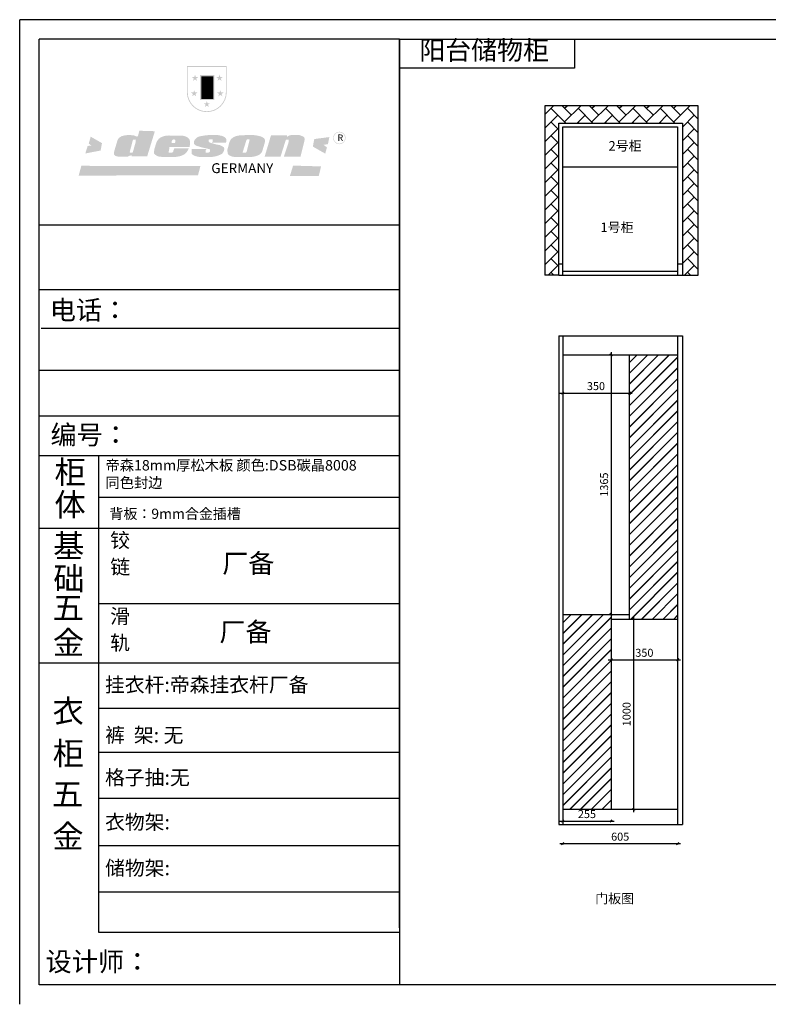
# Model space of a CAD drawing. Units: millimetres. Extents: x -21260 to -6481, y -102775 to -97596.
# Drawn here: x -21260 to -17319, y -102775 to -97596 of the extents above; entities that cross this region are included whole.
import ezdxf

# ---------------------------------------------------------------- set-up
doc = ezdxf.new("R2010")
doc.units = ezdxf.units.MM
for name, color, linetype in [('01', 7, 'Continuous'), ('0家具', 255, 'Continuous'), ('A-柜体', 120, 'Continuous')]:
    doc.layers.add(name, color=color, linetype=linetype)
doc.styles.add('MtXpl__2', font='txt')
doc.styles.get("Standard").update_dxf_attribs({"font": 'arial.ttf'})
doc.styles.add('图框字', font='txt')
doc.dimstyles.new('亚太12', dxfattribs={"dimscale": 10, "dimtxt": 4.2, "dimasz": 1.2, "dimexe": 0.5, "dimexo": 30, "dimgap": 1, "dimtad": 1, "dimdec": 0, "dimtxsty": '图框字', "dimblk": 'OBLIQUE', "dimcen": 1, "dimdle": 1.5, "dimclrd": 251, "dimclre": 7, "dimclrt": 134, "dimadec": 0, "dimazin": 0, "dimtfac": 1, "dimtdec": 0, "dimtmove": 1, "dimatfit": 3, "dimldrblk": '箭头', "dimfxl": 3, "dimfxlon": 1, "dimarcsym": 0})

# ---------------------------------------------------------------- blocks, each defined once
blk = doc.blocks.new('SAF')
h = blk.add_hatch(color=250)
h.dxf.hatch_style = 1
h.paths.add_polyline_path([(129249, 28065.7), (129000.5, 28065.7), (129000.5, 27902.8, 1), (129249, 27902.8)])
h.paths.add_polyline_path([(129243.8, 28060.6), (129243.8, 27902.8, -1), (129005.7, 27902.8), (129005.7, 28060.6)], flags=16)
h = blk.add_hatch(color=256)
h.paths.add_polyline_path([(129224.5, 27997), (129208.9, 27997), (129204.1, 28011.7), (129199.3, 27997), (129183.8, 27997), (129196.4, 27987.9), (129191.6, 27973.1), (129204.1, 27982.2), (129216.7, 27973.1), (129211.9, 27987.9)])
h.paths.add_polyline_path([(129229.6, 27900.8), (129214.1, 27900.8), (129209.3, 27915.5), (129204.5, 27900.8), (129189, 27900.8), (129201.5, 27891.7), (129196.7, 27876.9), (129209.3, 27886), (129221.8, 27876.9), (129217, 27891.7)])
h.paths.add_polyline_path([(129145.3, 27833.8), (129129.8, 27833.8), (129125, 27848.5), (129120.2, 27833.8), (129104.7, 27833.8), (129117.3, 27824.7), (129112.5, 27809.9), (129125, 27819), (129137.6, 27809.9), (129132.8, 27824.7)])
h.paths.add_polyline_path([(129066.4, 27900.8), (129050.9, 27900.8), (129046.1, 27915.5), (129041.3, 27900.8), (129025.8, 27900.8), (129038.3, 27891.7), (129033.6, 27876.9), (129046.1, 27886), (129058.7, 27876.9), (129053.9, 27891.7)])
h.paths.add_polyline_path([(129071.6, 27997), (129056.1, 27997), (129051.3, 28011.7), (129046.5, 27997), (129030.9, 27997), (129043.5, 27987.9), (129038.7, 27973.1), (129051.3, 27982.2), (129063.8, 27973.1), (129059, 27987.9)])
h = blk.add_hatch(color=250)
h.dxf.hatch_style = 1
h.paths.add_polyline_path([(129172.7, 28009.8), (129082.7, 28009.8), (129082.7, 27853.2), (129172.7, 27853.2)])
h.paths.add_polyline_path([(129165, 27861), (129090.4, 27861), (129090.4, 28002.1), (129165, 28002.1)], flags=16)
blk.add_hatch(color=256).paths.add_polyline_path([(129165, 28002.1), (129090.4, 28002.1), (129090.4, 27955.1), (129165, 27955.1)])
h = blk.add_hatch(color=1)
h.dxf.hatch_style = 1
h.paths.add_polyline_path([(129165, 27955.1), (129090.4, 27955.1), (129090.4, 27908), (129165, 27908)])
h = blk.add_hatch(color=2)
h.dxf.hatch_style = 1
h.paths.add_polyline_path([(129165, 27908), (129090.4, 27908), (129090.4, 27861), (129165, 27861)])
h = blk.add_hatch(color=157)
h.paths.add_polyline_path([(128800.7, 27659.2), (128703.6, 27662.3), (128695, 27626.4), (128688, 27626.3), (128686.9, 27626.3), (128685, 27626.7), (128683.6, 27627.2), (128682.2, 27627.7), (128679, 27629.3), (128676.7, 27630.5), (128673.2, 27631.6), (128668.7, 27632.8), (128664.9, 27633.6), (128657.5, 27634.3), (128653.3, 27634.7), (128651.3, 27634.9), (128648.4, 27634.9), (128645.8, 27634.8), (128642.4, 27634.9), (128634, 27634.8), (128630.9, 27634.8), (128628.7, 27634.8), (128627.4, 27634.8), (128625.1, 27634.7), (128623.1, 27634.6), (128621.5, 27634.5), (128620.7, 27634.5), (128619.6, 27634.2), (128617.7, 27633.9), (128615.9, 27633.6), (128611.6, 27632.7), (128606.4, 27631.6), (128603.3, 27630.8), (128602.3, 27630.6), (128601.4, 27630.4), (128600.7, 27630.2), (128599.7, 27630), (128598.8, 27629.7), (128597.9, 27629.5), (128597.8, 27629.5), (128597.4, 27629.4), (128597.3, 27629.4), (128597.1, 27629.3), (128596.7, 27629.2), (128596.3, 27629), (128595.8, 27628.8), (128595.2, 27628.6), (128594.9, 27628.5), (128594.5, 27628.4), (128593.9, 27628.1), (128592.9, 27627.7), (128591.9, 27627.4), (128591.4, 27627.2), (128591, 27627), (128590.5, 27626.8), (128590.1, 27626.6), (128589.6, 27626.3), (128589.3, 27626.1), (128589, 27625.9), (128588.6, 27625.7), (128588.2, 27625.4), (128587.8, 27625.1), (128587.4, 27624.8), (128586.9, 27624.5), (128586.7, 27624.4), (128586.5, 27624.3), (128586.3, 27624.1), (128586.1, 27624), (128585.8, 27623.8), (128585.3, 27623.5), (128584.8, 27623.1), (128584.1, 27622.6), (128583.3, 27622), (128582.6, 27621.5), (128582, 27621), (128581.5, 27620.7), (128581.1, 27620.4), (128580.6, 27620), (128580.3, 27619.8), (128580, 27619.5), (128579.5, 27619.2), (128579.1, 27618.9), (128578.6, 27618.6), (128578.1, 27618.2), (128577.6, 27617.8), (128577, 27617.3), (128576.2, 27616.6), (128575.7, 27616), (128575.3, 27615.5), (128575, 27615), (128574.4, 27614.3), (128573.9, 27613.7), (128573.3, 27612.9), (128572.7, 27612), (128571.9, 27610.9), (128571.2, 27609.7), (128570.6, 27608.8), (128569.8, 27607.6), (128568.9, 27606), (128568.1, 27604.4), (128567.5, 27602.6), (128546.9, 27533.4), (128545.6, 27527.5), (128545.6, 27524.2), (128545.2, 27519.3), (128545.6, 27514.9), (128548.2, 27511.8), (128552.9, 27506.6), (128557.3, 27504.3), (128565.9, 27501.9), (128574.2, 27500.6), (128586.2, 27500.6), (128596.1, 27500.6), (128631.3, 27501.3), (128642.8, 27506.2), (128649.7, 27507.8), (128656.9, 27509.4), (128656.2, 27501.8), (128752.5, 27501.8)])
h.paths.add_polyline_path([(128681.7, 27598.1), (128681.2, 27592), (128663.5, 27529.3), (128661.7, 27526.6), (128659.8, 27524.9), (128646.3, 27524.6), (128644.8, 27526.1), (128644.3, 27527.6), (128644.1, 27529.8), (128662.2, 27600.5), (128663.9, 27604), (128665.3, 27606.4), (128665.9, 27607), (128667, 27607.3), (128669.3, 27607.3), (128681.7, 27607.2), (128682, 27606.8), (128682, 27606.2)], flags=16)
h = blk.add_hatch(color=157)
h.paths.add_polyline_path([(129018.2, 27605.1), (129015.3, 27609.8), (129010.4, 27615.9), (129005.8, 27619.5), (129001.3, 27622.7), (128996.4, 27624.8), (128988.4, 27627.5), (128981.4, 27629.9), (128976.6, 27631.1), (128970.2, 27631.9), (128887.3, 27632.6), (128879.3, 27632.1), (128870.6, 27631.1), (128862.9, 27629.8), (128856.1, 27628.1), (128849.3, 27625.8), (128843.4, 27623.4), (128838.1, 27621), (128833.8, 27618.7), (128829.6, 27615.7), (128825.4, 27611.8), (128821.4, 27607.2), (128818.6, 27603.4), (128815.2, 27598.5), (128812.2, 27593.9), (128810.5, 27589.8), (128798.7, 27551.2), (128796.4, 27538.4), (128795.2, 27528.7), (128795.4, 27523.3), (128795.7, 27521.9), (128796.1, 27520.7), (128796.6, 27519.4), (128797.9, 27517.8), (128799.4, 27516), (128801.9, 27513.9), (128805.3, 27511.5), (128808.7, 27509), (128814.8, 27505.1), (128820.1, 27503.2), (128828.3, 27500.7), (128838.8, 27499.8), (128849.2, 27498.8), (128861.5, 27498.2), (128925, 27498.4), (128936.8, 27499.7), (128944.1, 27500.9), (128951.1, 27502.2), (128959.3, 27504.2), (128968.6, 27507.3), (128975.4, 27510.6), (128980.3, 27512.9), (128985.7, 27515.6), (128990.4, 27519), (128994.4, 27523), (128999, 27528.8), (129003, 27534.1), (129005.7, 27538.6), (129009.1, 27545.4), (129011.8, 27552.7), (128921.5, 27552.7), (128919.9, 27544.8), (128917.1, 27539.7), (128915, 27532.3), (128912.3, 27528), (128906.7, 27525.2), (128893.2, 27524.9), (128886.3, 27525.7), (128886.6, 27530.3), (128889.4, 27541.7), (128891.9, 27561.8), (129016.9, 27561.8), (129019.3, 27574.1), (129020.4, 27582), (129020.3, 27589), (129019.8, 27595.8)])
h.paths.add_polyline_path([(128905.6, 27594.1), (128906.5, 27597.6), (128907.7, 27600.8), (128909.3, 27603.2), (128910.7, 27605.1), (128911.6, 27605.7), (128913.4, 27607.1), (128915.8, 27607.7), (128917.6, 27607.7), (128920.8, 27607.7), (128922.6, 27607.4), (128924.9, 27607), (128926.5, 27605.1), (128927.8, 27603.6), (128928, 27601.7), (128928.2, 27600.2), (128928.2, 27596.2), (128927.6, 27592.1), (128927.2, 27589.7), (128926.6, 27586.4), (128904.6, 27586.2), (128905.2, 27591.1)], flags=16)
h.paths.add_polyline_path([(129167.3, 27581.7), (129163.2, 27583), (129158.9, 27583.9), (129154.5, 27585), (129149.3, 27586.6), (129145, 27588.2), (129141.7, 27589.6), (129139, 27591.6), (129136.6, 27595.3), (129136.2, 27597.6), (129136.1, 27599.1), (129136.1, 27601.1), (129136.3, 27602.9), (129136.8, 27605), (129137.2, 27605.7), (129137.7, 27606.4), (129138.3, 27607.6), (129139.6, 27607.6), (129162.1, 27608), (129161.9, 27592.4), (129158.1, 27592.4), (129157.6, 27587.6), (129244.5, 27588.3), (129246, 27592), (129246.7, 27595.1), (129247.2, 27598.8), (129247.2, 27603.9), (129246.5, 27610.3), (129242.7, 27616.5), (129238.3, 27620.4), (129233.6, 27623.5), (129227, 27626.8), (129220.2, 27629.7), (129212.6, 27631.7), (129197.6, 27634.6), (129185.1, 27635.8), (129168.6, 27635.9), (129154.8, 27635.9), (129142.6, 27635.6), (129128.9, 27634.5), (129117.8, 27633.4), (129105.9, 27631.7), (129093.8, 27629.7), (129089.5, 27628.8), (129083.5, 27627.6), (129074.1, 27625), (129069.8, 27623.2), (129064.5, 27620.1), (129060.5, 27617.3), (129057, 27614.1), (129054.6, 27611.7), (129053.7, 27610.6), (129052.9, 27609.6), (129051.4, 27607.7), (129050.1, 27606.1), (129049.1, 27604.8), (129048.3, 27603.7), (129047.6, 27602), (129047, 27600.5), (129046, 27597.8), (129045.5, 27596.1), (129044.9, 27594.1), (129044.6, 27591.9), (129044.3, 27588.6), (129044.3, 27587.1), (129044.3, 27584.3), (129044.3, 27582.3), (129044.7, 27580.2), (129045.7, 27578.8), (129048, 27576.7), (129050.8, 27574.7), (129056.5, 27570.5), (129060.5, 27568.7), (129063, 27567.7), (129066.2, 27566.6), (129071.5, 27565.1), (129076.2, 27563.8), (129081.9, 27562), (129099.9, 27556.9), (129127, 27550.9), (129137.9, 27547.9), (129143, 27546.8), (129144.1, 27546), (129144.6, 27545.2), (129144.9, 27540.8), (129145, 27534.2), (129144.5, 27532.7), (129143.9, 27531.6), (129141, 27529.3), (129138.1, 27527), (129136.6, 27526.5), (129134.5, 27526.4), (129118.3, 27526.4), (129117.7, 27527.1), (129117.8, 27537.6), (129117.6, 27538.8), (129118.2, 27540.4), (129118.7, 27542.1), (129119, 27542.7), (129121.3, 27544.4), (129121.1, 27548.1), (129031.2, 27548.5), (129030.8, 27535.3), (129029.8, 27527.4), (129029.6, 27524.4), (129029.8, 27521.4), (129030.4, 27519), (129031.9, 27516.6), (129035.5, 27513.4), (129039.6, 27511.1), (129043.3, 27508.9), (129050.2, 27505.5), (129057.2, 27503.4), (129066.2, 27500.9), (129074.3, 27499.4), (129085, 27499), (129156.4, 27499), (129168.6, 27500.5), (129186.2, 27504), (129196.9, 27508), (129211.7, 27514.2), (129215.5, 27516), (129218.9, 27518.3), (129222.8, 27522.2), (129226.7, 27527.2), (129229.7, 27532.1), (129232.1, 27538.3), (129233.2, 27544.3), (129233.5, 27548.7), (129233.4, 27552), (129232.4, 27555.7), (129230.5, 27558.6), (129228, 27561), (129225.1, 27563.1), (129221.6, 27565.2), (129217.7, 27567.5), (129213.3, 27569.2), (129206.1, 27572.3), (129198.3, 27574.1), (129190.4, 27575.2), (129184.7, 27576.4), (129180.4, 27577.6), (129176.4, 27578.8), (129172.1, 27580.1)])
h.paths.add_polyline_path([(129467.5, 27527.5), (129470.5, 27533.4), (129485.7, 27585.3), (129488.9, 27597.3), (129488.9, 27602), (129487.3, 27606.8), (129484.7, 27611), (129482.8, 27613.9), (129479.9, 27617), (129476.8, 27619.3), (129473.4, 27621.4), (129467.4, 27624.4), (129461.5, 27626.7), (129450.5, 27629.9), (129436.5, 27632.5), (129427.2, 27633.9), (129415.6, 27635.4), (129402.2, 27636), (129342.7, 27634), (129333.9, 27633.9), (129321, 27631.8), (129312.7, 27630.1), (129304.6, 27627.7), (129297, 27625), (129287.5, 27619.2), (129281.4, 27614.3), (129276.2, 27609.7), (129272.8, 27605.2), (129269.2, 27597.5), (129265.8, 27590.2), (129253.7, 27545.4), (129253.7, 27534.5), (129254, 27530.1), (129254.6, 27524.3), (129255, 27521.1), (129256.4, 27517.8), (129258.2, 27514.9), (129260.4, 27512.4), (129263.9, 27509.7), (129267.8, 27507.2), (129273.6, 27504.6), (129277.2, 27503.2), (129281.8, 27501.7), (129286.6, 27500.6), (129290.8, 27499.7), (129295.5, 27499.3), (129302.1, 27498.4), (129308.2, 27497.7), (129315.5, 27497.8), (129404.5, 27499.1), (129410.7, 27499.7), (129417, 27500.7), (129422.3, 27502), (129429.7, 27503.9), (129440, 27507.2), (129446.4, 27509.9), (129452, 27513), (129456.8, 27516.2), (129460.8, 27519.5), (129464.4, 27523.2)])
h.paths.add_polyline_path([(129348.8, 27528.6), (129349, 27530), (129371.8, 27602.9), (129373.5, 27606.1), (129374.5, 27607.2), (129375.8, 27607.6), (129377.4, 27607.8), (129389.3, 27607.8), (129390.5, 27607.7), (129391.8, 27606.8), (129391.8, 27604.8), (129373.1, 27530.5), (129372, 27528.5), (129370.4, 27527.1), (129368, 27526.3), (129364.5, 27525.8), (129350.1, 27524.9), (129349.6, 27525.4), (129349.2, 27526.3), (129349, 27527.4)], flags=16)
h.paths.add_polyline_path([(129617.6, 27604.2), (129618.5, 27605.6), (129619.6, 27606.6), (129620.9, 27607.1), (129623.2, 27607.1), (129631.1, 27607.1), (129633.5, 27607), (129635.1, 27606.4), (129635.9, 27604.9), (129636.1, 27602.2), (129636.3, 27599), (129636.1, 27596), (129635.9, 27593.1), (129635, 27590.4), (129605.8, 27500.7), (129709.6, 27500.7), (129733.9, 27597.4), (129734.5, 27604.5), (129734.7, 27609.3), (129734.4, 27615.5), (129733.9, 27618.1), (129733, 27620.2), (129731.4, 27621.8), (129728.6, 27624.3), (129722, 27627.8), (129713.8, 27631.1), (129707.2, 27633.5), (129705.4, 27634.4), (129702.7, 27635.3), (129700.4, 27635.7), (129698.4, 27635.9), (129696.6, 27636), (129688.2, 27636), (129680.8, 27636.1), (129670.7, 27636.2), (129664.9, 27636.1), (129658.3, 27635.9), (129655.2, 27635.6), (129652.1, 27635.3), (129649.2, 27634.9), (129646.1, 27634.3), (129642.5, 27633.6), (129639.9, 27632.7), (129637.3, 27631.6), (129634.8, 27630.3), (129632.9, 27629.1), (129631, 27628), (129628.7, 27626), (129624.7, 27626.2), (129626, 27633.6), (129525.6, 27634.3), (129485.6, 27500), (129584.9, 27500.8)])
h = blk.add_hatch(color=157)
h.dxf.hatch_style = 1
h.paths.add_polyline_path([(129913.2, 27617.2, 1), (129990.9, 27617.2, 1)])
h.paths.add_polyline_path([(129987.7, 27617.2, -1), (129916.4, 27617.2, -1)], flags=16)
h = blk.add_hatch(color=1)
h.dxf.hatch_style = 1
h.paths.add_polyline_path([(128470.6, 27584.9), (128400.4, 27625.3), (128388.3, 27582.4), (128404.8, 27569.6), (128381.4, 27567.7), (128366.7, 27520.3), (128462.4, 27539.1)])
h.paths.add_polyline_path([(129889.6, 27622.7), (129795.5, 27610.5), (129786.4, 27563.5), (129863.8, 27519.5), (129874.5, 27559), (129853.2, 27574.1), (129880.5, 27578.7)])
h.paths.add_polyline_path([(129837.8, 27439.7), (129663.3, 27444.9), (129643.2, 27380.1), (129823.6, 27380.8)])
h.paths.add_polyline_path([(129085.2, 27442.4), (128342, 27443.5), (128325.3, 27382.8), (129069.7, 27383.9)])
at = {"color": 157, "attachment_point": 1}
for s, insert, char_height, width in [('{\\fArial|b0|i0|c0|p34;R}', (129941.1, 27638.8), 39.537, 33.171), ('{\\fArial|b0|i0|c0|p34;GERMANY}', (129153, 27459.7), 61.776, 102919.526)]:
    blk.add_mtext(s, dxfattribs=dict(at, insert=insert, char_height=char_height, width=width))
blk = doc.blocks.new('_Oblique')
at = {"color": 0, "linetype": 'ByBlock', "lineweight": -2}
blk.add_line((-0.5, -0.5), (0.5, 0.5), dxfattribs=at)
blk = doc.blocks.new('*D3')
at = {"color": 251, "linetype": 'ByBlock', "lineweight": -2, "ltscale": 2, "transparency": 16777216}
blk.add_line((-18028.9, -100733.9), (-18028.9, -101763.9), dxfattribs=at)
at = {"color": 7, "lineweight": -2, "ltscale": 2, "transparency": 16777216}
for p, q in [((-18028.9, -100748.9), (-18023.9, -100748.9)), ((-18028.9, -101748.9), (-18023.9, -101748.9))]:
    blk.add_line(p, q, dxfattribs=at)
at = {"layer": 'Defpoints', "color": 0, "ltscale": 2, "transparency": 16777216}
for p in [(-18146.6, -100748.9), (-18146.6, -101748.9), (-18028.9, -101748.9)]:
    blk.add_point(p, dxfattribs=at)
at = {"color": 251, "lineweight": -2, "ltscale": 2, "transparency": 16777216, "xscale": 11.99999999999999, "yscale": 11.99999999999999, "zscale": 11.99999999999999}
for p, rotation in [((-18028.9, -100748.9), 90), ((-18028.9, -101748.9), 270)]:
    blk.add_blockref('_Oblique', p, dxfattribs=dict(at, rotation=rotation))
at = {"color": 134, "ltscale": 2, "transparency": 16777216, "insert": (-18059.9, -101248.9), "char_height": 42, "attachment_point": 5, "rotation": 90, "style": '图框字'}
blk.add_mtext('1000', dxfattribs=at)
blk = doc.blocks.new('箭头')
at = {"layer": 'A-柜体'}
h = blk.add_hatch(color=255, dxfattribs=at)
h.dxf.hatch_style = 1
h.paths.add_polyline_path([(0, 0), (-1.06, 1.06), (-1.27, 0.85), (-0.42, 0), (-1.27, -0.85), (-1.06, -1.06)])
at = {"layer": 'A-柜体', "color": 255}
for p, q in [((-1.27, 0.85), (-1.06, 1.06)), ((-1.27, -0.85), (-1.06, -1.06))]:
    blk.add_line(p, q, dxfattribs=at)
for points in [[(-1.27, -0.85), (-0.42, 0), (-1.27, 0.85)], [(-1.06, -1.06), (0, 0), (-1.06, 1.06)]]:
    blk.add_lwpolyline(points, dxfattribs=at)
blk = doc.blocks.new('*D53')
at = {"color": 251, "linetype": 'ByBlock', "lineweight": -2, "ltscale": 2, "transparency": 16777216}
blk.add_line((-18416.6, -99559.7), (-18036.6, -99559.7), dxfattribs=at)
at = {"color": 7, "lineweight": -2, "ltscale": 2, "transparency": 16777216}
for p, q in [((-18401.6, -99559.7), (-18401.6, -99564.7)), ((-18051.6, -99559.7), (-18051.6, -99564.7))]:
    blk.add_line(p, q, dxfattribs=at)
at = {"layer": 'Defpoints', "color": 0, "ltscale": 2, "transparency": 16777216}
for p in [(-18401.6, -99358.9), (-18051.6, -99358.9), (-18051.6, -99559.7)]:
    blk.add_point(p, dxfattribs=at)
at = {"color": 251, "lineweight": -2, "ltscale": 2, "transparency": 16777216, "xscale": 11.99999999999999, "yscale": 11.99999999999999, "zscale": 11.99999999999999, "rotation": 180}
blk.add_blockref('_Oblique', (-18401.6, -99559.7), dxfattribs=at)
at = {"color": 251, "lineweight": -2, "ltscale": 2, "transparency": 16777216, "xscale": 11.99999999999999, "yscale": 11.99999999999999, "zscale": 11.99999999999999}
blk.add_blockref('_Oblique', (-18051.6, -99559.7), dxfattribs=at)
at = {"color": 134, "ltscale": 2, "transparency": 16777216, "insert": (-18226.6, -99528.7), "char_height": 42, "attachment_point": 5, "style": '图框字'}
blk.add_mtext('350', dxfattribs=at)
blk = doc.blocks.new('*D54')
at = {"color": 251, "linetype": 'ByBlock', "lineweight": -2, "ltscale": 2, "transparency": 16777216}
blk.add_line((-18147.2, -99343.9), (-18147.2, -100738.9), dxfattribs=at)
at = {"color": 7, "lineweight": -2, "ltscale": 2, "transparency": 16777216}
for p, q in [((-18147.2, -99358.9), (-18152.2, -99358.9)), ((-18147.2, -100723.9), (-18152.2, -100723.9))]:
    blk.add_line(p, q, dxfattribs=at)
at = {"layer": 'Defpoints', "color": 0, "ltscale": 2, "transparency": 16777216}
for p in [(-18051.6, -99358.9), (-18147.2, -100723.9), (-18051.6, -100723.9)]:
    blk.add_point(p, dxfattribs=at)
at = {"color": 251, "lineweight": -2, "ltscale": 2, "transparency": 16777216, "xscale": 11.99999999999999, "yscale": 11.99999999999999, "zscale": 11.99999999999999}
for p, rotation in [((-18147.2, -99358.9), 90), ((-18147.2, -100723.9), 270)]:
    blk.add_blockref('_Oblique', p, dxfattribs=dict(at, rotation=rotation))
at = {"color": 134, "ltscale": 2, "transparency": 16777216, "insert": (-18178.2, -100041.4), "char_height": 42, "attachment_point": 5, "rotation": 90, "style": '图框字'}
blk.add_mtext('1365', dxfattribs=at)
blk = doc.blocks.new('*D55')
at = {"color": 251, "linetype": 'ByBlock', "lineweight": -2, "ltscale": 2, "transparency": 16777216}
blk.add_line((-18161.6, -100962.6), (-17781.6, -100962.6), dxfattribs=at)
at = {"color": 7, "lineweight": -2, "ltscale": 2, "transparency": 16777216}
for p, q in [((-18146.6, -100962.6), (-18146.6, -100967.6)), ((-17796.6, -100962.6), (-17796.6, -100967.6))]:
    blk.add_line(p, q, dxfattribs=at)
at = {"layer": 'Defpoints', "color": 0, "ltscale": 2, "transparency": 16777216}
for p in [(-18146.6, -100748.9), (-17796.6, -100748.9), (-17796.6, -100962.6)]:
    blk.add_point(p, dxfattribs=at)
at = {"color": 251, "lineweight": -2, "ltscale": 2, "transparency": 16777216, "xscale": 11.99999999999999, "yscale": 11.99999999999999, "zscale": 11.99999999999999, "rotation": 180}
blk.add_blockref('_Oblique', (-18146.6, -100962.6), dxfattribs=at)
at = {"color": 251, "lineweight": -2, "ltscale": 2, "transparency": 16777216, "xscale": 11.99999999999999, "yscale": 11.99999999999999, "zscale": 11.99999999999999}
blk.add_blockref('_Oblique', (-17796.6, -100962.6), dxfattribs=at)
at = {"color": 134, "ltscale": 2, "transparency": 16777216, "insert": (-17971.6, -100931.6), "char_height": 42, "attachment_point": 5, "style": '图框字'}
blk.add_mtext('350', dxfattribs=at)
blk = doc.blocks.new('*D60')
at = {"color": 251, "linetype": 'ByBlock', "lineweight": -2, "ltscale": 2, "transparency": 16777216}
blk.add_line((-18416.6, -101929.9), (-17781.6, -101929.9), dxfattribs=at)
at = {"color": 7, "lineweight": -2, "ltscale": 2, "transparency": 16777216}
for p, q in [((-18401.6, -101929.9), (-18401.6, -101934.9)), ((-17796.6, -101929.9), (-17796.6, -101934.9))]:
    blk.add_line(p, q, dxfattribs=at)
at = {"layer": 'Defpoints', "color": 0, "ltscale": 2, "transparency": 16777216}
for p in [(-18401.6, -101828.9), (-17796.6, -101828.9), (-17796.6, -101929.9)]:
    blk.add_point(p, dxfattribs=at)
at = {"color": 251, "lineweight": -2, "ltscale": 2, "transparency": 16777216, "xscale": 11.99999999999999, "yscale": 11.99999999999999, "zscale": 11.99999999999999, "rotation": 180}
blk.add_blockref('_Oblique', (-18401.6, -101929.9), dxfattribs=at)
at = {"color": 251, "lineweight": -2, "ltscale": 2, "transparency": 16777216, "xscale": 11.99999999999999, "yscale": 11.99999999999999, "zscale": 11.99999999999999}
blk.add_blockref('_Oblique', (-17796.6, -101929.9), dxfattribs=at)
at = {"color": 134, "ltscale": 2, "transparency": 16777216, "insert": (-18099.1, -101898.9), "char_height": 42, "attachment_point": 5, "style": '图框字'}
blk.add_mtext('605', dxfattribs=at)
blk = doc.blocks.new('*D61')
at = {"color": 251, "linetype": 'ByBlock', "lineweight": -2, "ltscale": 2, "transparency": 16777216}
blk.add_line((-18416.6, -101811.1), (-18131.6, -101811.1), dxfattribs=at)
at = {"color": 7, "lineweight": -2, "ltscale": 2, "transparency": 16777216}
for p, q in [((-18401.6, -101811.1), (-18401.6, -101816.1)), ((-18146.6, -101811.1), (-18146.6, -101816.1))]:
    blk.add_line(p, q, dxfattribs=at)
at = {"layer": 'Defpoints', "color": 0, "ltscale": 2, "transparency": 16777216}
for p in [(-18401.6, -101748.9), (-18146.6, -101748.9), (-18146.6, -101811.1)]:
    blk.add_point(p, dxfattribs=at)
at = {"color": 251, "lineweight": -2, "ltscale": 2, "transparency": 16777216, "xscale": 11.99999999999999, "yscale": 11.99999999999999, "zscale": 11.99999999999999, "rotation": 180}
blk.add_blockref('_Oblique', (-18401.6, -101811.1), dxfattribs=at)
at = {"color": 251, "lineweight": -2, "ltscale": 2, "transparency": 16777216, "xscale": 11.99999999999999, "yscale": 11.99999999999999, "zscale": 11.99999999999999}
blk.add_blockref('_Oblique', (-18146.6, -101811.1), dxfattribs=at)
at = {"color": 134, "ltscale": 2, "transparency": 16777216, "insert": (-18274.1, -101780.1), "char_height": 42, "attachment_point": 5, "style": '图框字'}
blk.add_mtext('255', dxfattribs=at)

msp = doc.modelspace()

# ---------------------------------------------------------------- hatches: boundary and pattern name
at = {"ltscale": 2}
h = msp.add_hatch(dxfattribs=at)
h.set_pattern_fill('AR-HBONE', color=256, scale=0.5, style=0)
h.set_pattern_definition([(45, (0, 577.13), (7e-15, 71.84205), [152.4, -50.8]), (135, (35.92, 613.05), (7e-15, 71.84205), [152.4, -50.8])])
h.paths.add_polyline_path([(-17687.8, -98048.7), (-18496.6, -98048.7), (-18496.6, -98939.3), (-18421.6, -98939.3), (-18421.6, -98139.3), (-17771.6, -98139.3), (-17771.6, -98939.3), (-17687.8, -98939.3)])
h = msp.add_hatch(dxfattribs=at)
h.set_pattern_fill('JIS_LC_20', color=256, scale=2, style=0)
h.set_pattern_definition([(45, (0, 223.43), (-28.284271, 28.284271), []), (45, (0.8, 223.43), (-28.284271, 28.284271), [])])
h.paths.add_polyline_path([(-18051.6, -100748.9), (-17796.6, -100748.9), (-17796.6, -99358.9), (-18051.6, -99358.9)])
h.paths.add_polyline_path([(-18401.6, -101748.9), (-18146.6, -101748.9), (-18146.6, -100723.9), (-18401.6, -100723.9)])

# ---------------------------------------------------------------- linework, layer by layer
at = {"color": 3, "ltscale": 2}
for p in [(-11848.1, -97595.7), (-21260.3, -102775.2)]:
    msp.add_line(p, (-21260.3, -97595.7), dxfattribs=at)
at = {"color": 0, "linetype": 'ByBlock', "lineweight": -3}
for p, q in [((-21158.1, -102673.3), (-21158.1, -97697.7)), ((-21158.1, -102673.3), (-21158.1, -97697.7)), ((-21158.1, -102673.3), (-21158.1, -97697.7)), ((-19260.9, -97697.7), (-19260.9, -102673.3)), ((-19260.9, -98676), (-21158.1, -98676)), ((-19424.4, -98676), (-21158.1, -98676)), ((-19424.4, -98676), (-21158.1, -98676)), ((-19260.9, -99017.2), (-21158.1, -99017.2)), ((-19260.9, -99220.4), (-21147.3, -99220.4)), ((-19260.9, -99441.2), (-21158.1, -99441.2)), ((-19260.9, -99681.2), (-21158.1, -99681.2)), ((-20845.9, -99889.6), (-20845.9, -102395.5)), ((-19260.9, -100108.7), (-20845.9, -100108.7)), ((-19260.9, -100272.3), (-21158.1, -100272.3)), ((-19260.9, -100668.2), (-20845.9, -100668.2)), ((-19260.9, -100980), (-21158.1, -100980)), ((-19260.9, -101219.5), (-20845.9, -101219.5)), ((-19260.9, -101450.5), (-20845.9, -101450.5)), ((-19260.9, -101692.1), (-20845.9, -101692.1)), ((-19260.9, -101941.1), (-20845.9, -101941.1)), ((-19260.9, -102185.8), (-20845.9, -102185.8)), ((-20845.9, -102395.5), (-19260.9, -102395.5)), ((-11950.1, -102673.3), (-21158.1, -102673.3))]:
    msp.add_line(p, q, dxfattribs=at)
at = {"ltscale": 2}
for p, q in [((-19260.9, -97697.7), (-21158.1, -97697.7)), ((-17687.8, -98048.7), (-18496.6, -98048.7)), ((-18496.6, -98048.7), (-18496.6, -98939.3)), ((-17687.8, -98939.3), (-17687.8, -98048.7)), ((-18421.6, -98939.3), (-18421.6, -98139.3)), ((-18421.6, -98139.3), (-17771.6, -98139.3)), ((-17771.6, -98139.3), (-17771.6, -98939.3)), ((-18401.6, -98939.3), (-18401.6, -98159.3)), ((-18401.6, -98159.3), (-17796.6, -98159.3)), ((-17796.6, -98159.3), (-17796.6, -98939.3)), ((-18401.6, -98369.3), (-17796.6, -98369.3)), ((-18421.6, -98879.3), (-18401.6, -98879.3)), ((-18401.6, -98919.3), (-17796.6, -98919.3)), ((-17796.6, -98879.3), (-17771.6, -98879.3)), ((-18421.6, -98939.3), (-18496.6, -98939.3)), ((-18421.6, -98939.3), (-17771.6, -98939.3)), ((-17771.6, -98939.3), (-17687.8, -98939.3)), ((-18421.6, -99258.9), (-17771.6, -99258.9)), ((-18421.6, -99258.9), (-18421.6, -101828.9)), ((-18401.6, -99258.9), (-18401.6, -101828.9)), ((-17796.6, -99258.9), (-17796.6, -101828.9)), ((-17771.6, -99258.9), (-17771.6, -101828.9)), ((-18401.6, -99358.9), (-17796.6, -99358.9)), ((-18051.6, -99358.9), (-18051.6, -100748.9)), ((-18401.6, -100723.9), (-18051.6, -100723.9)), ((-18146.6, -100723.9), (-18146.6, -101748.9)), ((-18146.6, -100748.9), (-17796.6, -100748.9)), ((-18401.6, -101748.9), (-17796.6, -101748.9)), ((-18421.6, -101828.9), (-17771.6, -101828.9))]:
    msp.add_line(p, q, dxfattribs=at)
at = {"color": 0}
for p, q in [((-19260.9, -97697.7), (-11950.1, -97697.7)), ((-19260.9, -102372.7), (-19260.9, -97697.7))]:
    msp.add_line(p, q, dxfattribs=at)
at = {"ltscale": 2}
msp.add_lwpolyline([(-19260.9, -97697.7), (-18339.6, -97697.7), (-18339.6, -97851.5), (-19260.9, -97851.5)], close=True, dxfattribs=at)
at = {"layer": '01', "linetype": 'ByBlock', "lineweight": -3}
msp.add_line((-19260.9, -99889.6), (-21158.1, -99889.6), dxfattribs=at)

# ---------------------------------------------------------------- block references
at = {"xscale": 0.8436613404439494, "yscale": 0.8436613404439494, "zscale": 0.8436613404439494}
msp.add_blockref('SAF', (-129212.8, -121517.4), dxfattribs=at)

# ---------------------------------------------------------------- texts
at = {"color": 0, "style": 'MtXpl__2'}
for s, height, p in [('电话：', 100.55, (-21101.3, -99173.4)), ('编号：', 100.56, (-21097.8, -99829.6)), ('柜', 120.7, (-21076.9, -100035.8)), ('体', 120.7, (-21077.6, -100207.1)), ('背板：9mm', 53.87, (-20787.7, -100221.6)), ('背板：9mm', 53.87, (-20787.7, -100221.6)), ('背板：9mm合金插槽', 53.87, (-20787.7, -100221.6)), ('基', 120.7, (-21084.2, -100423.8)), ('铰', 76.4, (-20783.7, -100372.4)), ('链', 76.4, (-20783.2, -100512.6)), ('础', 120.7, (-21083.5, -100595.7)), ('五', 120.7, (-21086.9, -100750.1)), ('滑', 76.4, (-20783.7, -100771.7)), ('金', 120.7, (-21085.5, -100933.1)), ('轨', 76.4, (-20784.1, -100911.4)), ('挂衣杆:帝森挂衣杆厂备', 76.4, (-20811.3, -101132.4)), ('衣', 120.7, (-21087.2, -101292.7)), ('裤  架: 无', 76.4, (-20810.4, -101397)), ('柜', 120.7, (-21086.5, -101515.4)), ('格子抽:无', 76.4, (-20810.8, -101620.2)), ('五', 120.7, (-21089.9, -101730)), ('衣物架:', 76.4, (-20810.8, -101855)), ('金', 120.7, (-21088.5, -101952)), ('储物架:', 76.4, (-20810.4, -102096.4)), ('设计师：', 101.24, (-21124.5, -102601.5))]:
    msp.add_text(s, height=height, dxfattribs=at).set_placement(p)
at = {"attachment_point": 1}
for s, insert, char_height, width in [('2号柜', (-18160.6, -98234.4), 50, 184.996), ('1号柜', (-18203.2, -98662.9), 50, 179.158), ('{\\fSimSun|b0|i0|c134|p2;厂备}', (-20193.8, -100405.3), 100.555, 467.206), ('{\\fSimSun|b0|i0|c134|p2;厂备}', (-20208.6, -100765.9), 100.555, 467.206)]:
    msp.add_mtext(s, dxfattribs=dict(at, insert=insert, char_height=char_height, width=width))
at = {"color": 3, "ltscale": 2, "insert": (-20808.7, -99912.1), "char_height": 55, "attachment_point": 1}
msp.add_mtext_dynamic_manual_height_columns('{\\fSimSun|b0|i0|c134|p2;\\C256;帝森\\fArial|b0|i0|c0|p34;18mm\\fSimSun|b0|i0|c134|p2;厚松木板 颜色\\fArial|b0|i0|c0|p34;:\\fSimSun|b0|i0|c134|p2;DSB碳晶8008  \\fArial|b0|i0|c0|p34; \\fSimSun|b0|i0|c134|p2;同色封边}', width=1493.845, gutter_width=12.5, heights=[0], dxfattribs=at)
at = {"color": 0, "linetype": 'ByBlock', "lineweight": -3, "insert": (-18230.6, -102194.1), "char_height": 50, "width": 454.025, "attachment_point": 1}
msp.add_mtext('{\\fSimSun|b0|i0|c134|p54;\\C1;门板图}', dxfattribs=at)
at = {"layer": '0家具', "linetype": 'ByBlock', "lineweight": -3, "insert": (-19156.5, -97706.5), "char_height": 100, "attachment_point": 1}
msp.add_mtext_dynamic_manual_height_columns('{\\fNSimSun|b0|i0|c134|p49;\\C0;阳台储物柜}', width=1275.409, gutter_width=1750, heights=[0], dxfattribs=at)

# ---------------------------------------------------------------- dimensions: what is measured, and where the dimension line sits
at = {"ltscale": 2}
for base, p1, p2, picture, middle in [((-18147.2, -100723.9), (-18051.6, -99358.9), (-18051.6, -100723.9), '*D54', (-18178.2, -100041.4)), ((-18028.9, -101748.9), (-18146.6, -100748.9), (-18146.6, -101748.9), '*D3', (-18059.9, -101248.9))]:
    dim = msp.add_linear_dim(base=base, p1=p1, p2=p2, angle=90, dimstyle='亚太12', dxfattribs=at)
    dim.commit()
    dim.dimension.update_dxf_attribs({"geometry": picture, "text_midpoint": middle})
for base, p1, p2, picture, middle in [((-18051.6, -99559.7), (-18401.6, -99358.9), (-18051.6, -99358.9), '*D53', (-18226.6, -99528.7)), ((-17796.6, -100962.6), (-18146.6, -100748.9), (-17796.6, -100748.9), '*D55', (-17971.6, -100931.6)), ((-18146.6, -101811.1), (-18401.6, -101748.9), (-18146.6, -101748.9), '*D61', (-18274.1, -101780.1)), ((-17796.6, -101929.9), (-18401.6, -101828.9), (-17796.6, -101828.9), '*D60', (-18099.1, -101898.9))]:
    dim = msp.add_linear_dim(base=base, p1=p1, p2=p2, dimstyle='亚太12', dxfattribs=at)
    dim.commit()
    dim.dimension.update_dxf_attribs({"geometry": picture, "text_midpoint": middle})

doc.saveas('drawing.dxf')
